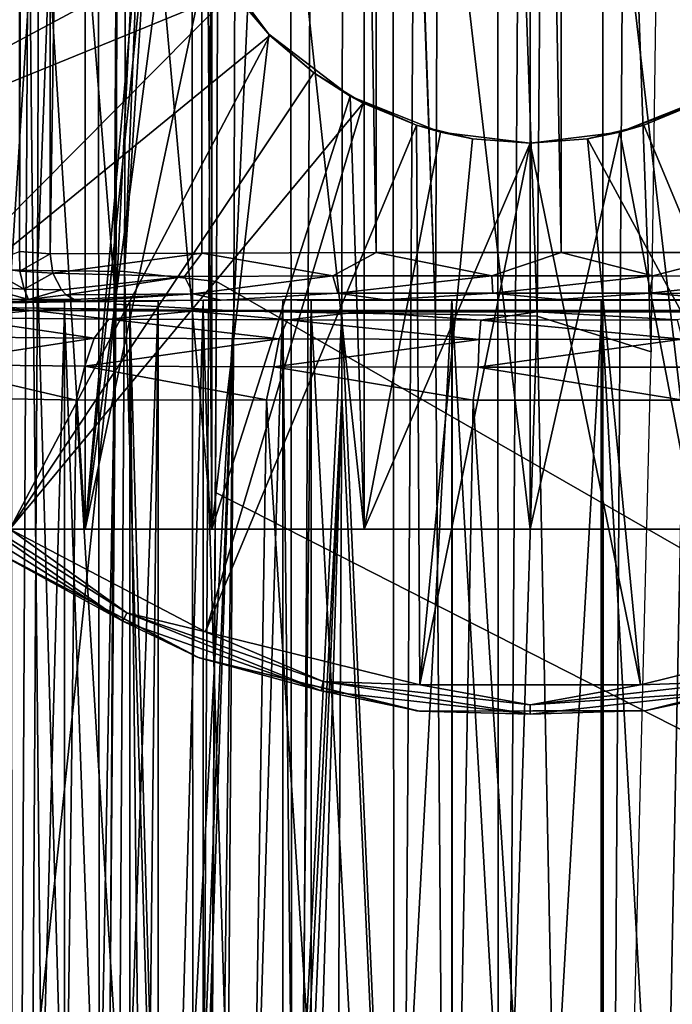
# Model space of a CAD drawing. Units: millimetres. Extents: x 221 to 673, y -182 to 182.
# Drawn here: x 228 to 239, y -98 to -82 of the extents above; entities that cross this region are included whole.
import ezdxf

# ---------------------------------------------------------------- set-up
doc = ezdxf.new("R2010")
doc.units = ezdxf.units.MM
doc.header["$LTSCALE"] = 81.481481
for name, color, linetype in [('111', 7, 'CONTINUOUS'), ('112', 7, 'CONTINUOUS'), ('113', 7, 'CONTINUOUS'), ('114', 7, 'CONTINUOUS'), ('115', 7, 'CONTINUOUS'), ('116', 7, 'CONTINUOUS'), ('117', 7, 'CONTINUOUS'), ('143', 7, 'CONTINUOUS'), ('144', 7, 'CONTINUOUS'), ('146', 7, 'CONTINUOUS'), ('147', 7, 'CONTINUOUS'), ('148', 7, 'CONTINUOUS'), ('155', 7, 'CONTINUOUS'), ('158', 7, 'CONTINUOUS'), ('208', 7, 'CONTINUOUS'), ('209', 7, 'CONTINUOUS'), ('210', 7, 'CONTINUOUS'), ('211', 7, 'CONTINUOUS'), ('212', 7, 'CONTINUOUS'), ('213', 7, 'CONTINUOUS'), ('214', 7, 'CONTINUOUS'), ('215', 7, 'CONTINUOUS'), ('216', 7, 'CONTINUOUS'), ('24', 7, 'CONTINUOUS'), ('27', 7, 'CONTINUOUS'), ('37', 7, 'CONTINUOUS'), ('44', 7, 'CONTINUOUS'), ('45', 7, 'CONTINUOUS')]:
    doc.layers.add(name, color=color, linetype=linetype)

msp = doc.modelspace()

# ---------------------------------------------------------------- linework, layer by layer
at = {"layer": '111', "linetype": 'CONTINUOUS'}
for points in [[(221.936, -81.222, 2.555), (223.266, -84.727, 2.555), (231.092, -79.431, 3.526), (221.936, -81.222, 2.555)], [(231.092, -79.431, 3.526), (223.266, -84.727, 2.555), (231.467, -80.337, 3.526), (231.092, -79.431, 3.526)], [(231.467, -80.337, 3.526), (223.266, -84.727, 2.555), (231.98, -81.174, 3.526), (231.467, -80.337, 3.526)], [(223.266, -84.727, 2.555), (225.395, -87.813, 2.555), (231.98, -81.174, 3.526), (223.266, -84.727, 2.555)], [(231.98, -81.174, 3.526), (225.395, -87.813, 2.555), (232.617, -81.919, 3.526), (231.98, -81.174, 3.526)], [(225.395, -87.813, 2.555), (228.202, -90.299, 2.555), (232.617, -81.919, 3.526), (225.395, -87.813, 2.555)], [(232.617, -81.919, 3.526), (228.202, -90.299, 2.555), (233.362, -82.556, 3.526), (232.617, -81.919, 3.526)], [(233.362, -82.556, 3.526), (228.202, -90.299, 2.555), (234.199, -83.069, 3.526), (233.362, -82.556, 3.526)], [(228.202, -90.299, 2.555), (231.521, -92.041, 2.555), (234.199, -83.069, 3.526), (228.202, -90.299, 2.555)], [(234.199, -83.069, 3.526), (231.521, -92.041, 2.555), (235.105, -83.444, 3.526), (234.199, -83.069, 3.526)], [(238.967, -83.444, 3.526), (242.551, -92.041, 2.555), (239.874, -83.069, 3.526), (238.967, -83.444, 3.526)], [(231.521, -92.041, 2.555), (235.162, -92.939, 2.555), (235.105, -83.444, 3.526), (231.521, -92.041, 2.555)], [(235.105, -83.444, 3.526), (235.162, -92.939, 2.555), (236.058, -83.673, 3.526), (235.105, -83.444, 3.526)], [(238.014, -83.673, 3.526), (242.551, -92.041, 2.555), (238.967, -83.444, 3.526), (238.014, -83.673, 3.526)], [(236.058, -83.673, 3.526), (235.162, -92.939, 2.555), (237.036, -83.75, 3.526), (236.058, -83.673, 3.526)], [(237.036, -83.75, 3.526), (238.911, -92.939, 2.555), (238.014, -83.673, 3.526), (237.036, -83.75, 3.526)], [(238.911, -92.939, 2.555), (242.551, -92.041, 2.555), (238.014, -83.673, 3.526), (238.911, -92.939, 2.555)], [(235.162, -92.939, 2.555), (238.911, -92.939, 2.555), (237.036, -83.75, 3.526), (235.162, -92.939, 2.555)]]:
    msp.add_3dface(points, dxfattribs=at)
at = {"layer": '112', "linetype": 'CONTINUOUS'}
for points in [[(230.119, -91.863, 2.292), (227.198, -89.837, 2.472), (227.097, -89.964, 2.292), (230.119, -91.863, 2.292)], [(230.19, -91.717, 2.472), (228.202, -90.299, 2.555), (227.198, -89.837, 2.472), (230.19, -91.717, 2.472)], [(230.19, -91.717, 2.472), (227.198, -89.837, 2.472), (230.119, -91.863, 2.292), (230.19, -91.717, 2.472)], [(230.119, -91.863, 2.292), (227.097, -89.964, 2.292), (228.001, -90.705, 2.058), (230.119, -91.863, 2.292)], [(231.521, -92.041, 2.555), (228.202, -90.299, 2.555), (230.19, -91.717, 2.472), (231.521, -92.041, 2.555)], [(231.417, -92.481, 2.058), (230.119, -91.863, 2.292), (228.001, -90.705, 2.058), (231.417, -92.481, 2.058)], [(233.489, -93.042, 2.292), (230.19, -91.717, 2.472), (230.119, -91.863, 2.292), (233.489, -93.042, 2.292)], [(233.525, -92.884, 2.472), (231.521, -92.041, 2.555), (230.19, -91.717, 2.472), (233.525, -92.884, 2.472)], [(233.525, -92.884, 2.472), (230.19, -91.717, 2.472), (233.489, -93.042, 2.292), (233.525, -92.884, 2.472)], [(233.489, -93.042, 2.292), (230.119, -91.863, 2.292), (231.417, -92.481, 2.058), (233.489, -93.042, 2.292)], [(235.162, -92.939, 2.555), (231.521, -92.041, 2.555), (233.525, -92.884, 2.472), (235.162, -92.939, 2.555)], [(242.551, -92.041, 2.555), (238.911, -92.939, 2.555), (240.547, -92.884, 2.472), (242.551, -92.041, 2.555)], [(235.158, -93.389, 2.058), (233.489, -93.042, 2.292), (231.417, -92.481, 2.058), (235.158, -93.389, 2.058)], [(242.744, -92.447, 2.058), (240.583, -93.042, 2.292), (239.008, -93.378, 2.058), (242.744, -92.447, 2.058)], [(237.036, -93.441, 2.292), (233.525, -92.884, 2.472), (233.489, -93.042, 2.292), (237.036, -93.441, 2.292)], [(237.036, -93.279, 2.472), (235.162, -92.939, 2.555), (233.525, -92.884, 2.472), (237.036, -93.279, 2.472)], [(237.036, -93.279, 2.472), (233.525, -92.884, 2.472), (237.036, -93.441, 2.292), (237.036, -93.279, 2.472)], [(240.547, -92.884, 2.472), (238.911, -92.939, 2.555), (237.036, -93.279, 2.472), (240.547, -92.884, 2.472)], [(240.547, -92.884, 2.472), (237.036, -93.279, 2.472), (240.583, -93.042, 2.292), (240.547, -92.884, 2.472)], [(237.036, -93.441, 2.292), (233.489, -93.042, 2.292), (235.158, -93.389, 2.058), (237.036, -93.441, 2.292)], [(238.911, -92.939, 2.555), (235.162, -92.939, 2.555), (237.036, -93.279, 2.472), (238.911, -92.939, 2.555)], [(240.583, -93.042, 2.292), (237.036, -93.279, 2.472), (237.036, -93.441, 2.292), (240.583, -93.042, 2.292)], [(240.583, -93.042, 2.292), (237.036, -93.441, 2.292), (239.008, -93.378, 2.058), (240.583, -93.042, 2.292)], [(239.008, -93.378, 2.058), (237.036, -93.441, 2.292), (235.158, -93.389, 2.058), (239.008, -93.378, 2.058)]]:
    msp.add_3dface(points, dxfattribs=at)
at = {"layer": '113', "linetype": 'CONTINUOUS'}
for points in [[(231.362, -92.46, 1), (228.001, -90.705, 2.058), (227.947, -90.668, 1), (231.362, -92.46, 1)], [(231.417, -92.481, 2.058), (228.001, -90.705, 2.058), (231.362, -92.46, 1), (231.417, -92.481, 2.058)], [(235.108, -93.383, 1), (231.417, -92.481, 2.058), (231.362, -92.46, 1), (235.108, -93.383, 1)], [(235.158, -93.389, 2.058), (231.417, -92.481, 2.058), (235.108, -93.383, 1), (235.158, -93.389, 2.058)], [(242.71, -92.46, 1), (239.008, -93.378, 2.058), (238.965, -93.383, 1), (242.71, -92.46, 1)], [(242.744, -92.447, 2.058), (239.008, -93.378, 2.058), (242.71, -92.46, 1), (242.744, -92.447, 2.058)], [(238.965, -93.383, 1), (235.158, -93.389, 2.058), (235.108, -93.383, 1), (238.965, -93.383, 1)], [(239.008, -93.378, 2.058), (235.158, -93.389, 2.058), (238.965, -93.383, 1), (239.008, -93.378, 2.058)]]:
    msp.add_3dface(points, dxfattribs=at)
at = {"layer": '114', "linetype": 'CONTINUOUS'}
for points in [[(231.564, -80.519, 10.131), (231.98, -81.174, 3.526), (232.597, -81.899, 9.544), (231.564, -80.519, 10.131)], [(231.98, -81.174, 3.526), (232.617, -81.919, 3.526), (232.597, -81.899, 9.544), (231.98, -81.174, 3.526)], [(232.617, -81.919, 3.526), (233.362, -82.556, 3.526), (232.597, -81.899, 9.544), (232.617, -81.919, 3.526)], [(232.597, -81.899, 9.544), (233.362, -82.556, 3.526), (233.982, -82.953, 8.981), (232.597, -81.899, 9.544)], [(233.362, -82.556, 3.526), (234.199, -83.069, 3.526), (233.982, -82.953, 8.981), (233.362, -82.556, 3.526)], [(234.199, -83.069, 3.526), (235.105, -83.444, 3.526), (233.982, -82.953, 8.981), (234.199, -83.069, 3.526)], [(233.982, -82.953, 8.981), (235.105, -83.444, 3.526), (235.513, -83.562, 8.616), (233.982, -82.953, 8.981)], [(235.105, -83.444, 3.526), (236.058, -83.673, 3.526), (235.513, -83.562, 8.616), (235.105, -83.444, 3.526)], [(236.058, -83.673, 3.526), (237.036, -83.75, 3.526), (235.513, -83.562, 8.616), (236.058, -83.673, 3.526)], [(235.513, -83.562, 8.616), (237.036, -83.75, 3.526), (237.036, -83.75, 8.5), (235.513, -83.562, 8.616)]]:
    msp.add_3dface(points, dxfattribs=at)
at = {"layer": '115', "linetype": 'CONTINUOUS'}
for points in [[(238.564, -83.56, 8.617), (239.874, -83.069, 3.526), (240.098, -82.949, 8.984), (238.564, -83.56, 8.617)], [(238.967, -83.444, 3.526), (239.874, -83.069, 3.526), (238.564, -83.56, 8.617), (238.967, -83.444, 3.526)], [(238.014, -83.673, 3.526), (238.967, -83.444, 3.526), (238.564, -83.56, 8.617), (238.014, -83.673, 3.526)], [(237.036, -83.75, 8.5), (238.014, -83.673, 3.526), (238.564, -83.56, 8.617), (237.036, -83.75, 8.5)], [(237.036, -83.75, 3.526), (238.014, -83.673, 3.526), (237.036, -83.75, 8.5), (237.036, -83.75, 3.526)]]:
    msp.add_3dface(points, dxfattribs=at)
at = {"layer": '116', "linetype": 'CONTINUOUS'}
for points in [[(237.036, -90.3, 28.5), (239.853, -90.3, 28.095), (237.036, -66.2, 28.5), (237.036, -90.3, 28.5)], [(237.036, -66.2, 28.5), (239.853, -90.3, 28.095), (239.853, -66.2, 28.095), (237.036, -66.2, 28.5)], [(238.564, -83.56, 8.617), (240.098, -82.949, 8.984), (239.853, -90.3, 8.905), (238.564, -83.56, 8.617)], [(237.036, -83.75, 8.5), (238.564, -83.56, 8.617), (237.036, -90.3, 8.5), (237.036, -83.75, 8.5)], [(237.036, -90.3, 8.5), (238.564, -83.56, 8.617), (239.853, -90.3, 8.905), (237.036, -90.3, 8.5)]]:
    msp.add_3dface(points, dxfattribs=at)
at = {"layer": '117', "linetype": 'CONTINUOUS'}
for points in [[(227.94, -66.2, 14.346), (229.479, -66.2, 11.951), (227.94, -90.3, 14.346), (227.94, -66.2, 14.346)], [(227.94, -90.3, 14.346), (229.479, -66.2, 11.951), (229.479, -90.3, 11.951), (227.94, -90.3, 14.346)], [(229.479, -66.2, 25.049), (227.94, -66.2, 22.654), (229.479, -90.3, 25.049), (229.479, -66.2, 25.049)], [(229.479, -90.3, 25.049), (227.94, -66.2, 22.654), (227.94, -90.3, 22.654), (229.479, -90.3, 25.049)], [(231.63, -66.2, 10.087), (230.786, -77.511, 10.692), (229.479, -90.3, 11.951), (231.63, -66.2, 10.087)], [(229.479, -66.2, 11.951), (231.63, -66.2, 10.087), (229.479, -90.3, 11.951), (229.479, -66.2, 11.951)], [(231.63, -66.2, 26.913), (229.479, -66.2, 25.049), (231.63, -90.3, 26.913), (231.63, -66.2, 26.913)], [(231.63, -90.3, 26.913), (229.479, -66.2, 25.049), (229.479, -90.3, 25.049), (231.63, -90.3, 26.913)], [(234.219, -66.2, 28.095), (231.63, -66.2, 26.913), (234.219, -90.3, 28.095), (234.219, -66.2, 28.095)], [(234.219, -90.3, 28.095), (231.63, -66.2, 26.913), (231.63, -90.3, 26.913), (234.219, -90.3, 28.095)], [(237.036, -90.3, 28.5), (237.036, -66.2, 28.5), (234.219, -66.2, 28.095), (237.036, -90.3, 28.5)], [(237.036, -90.3, 28.5), (234.219, -66.2, 28.095), (234.219, -90.3, 28.095), (237.036, -90.3, 28.5)], [(230.786, -77.511, 10.692), (230.974, -79.02, 10.546), (229.479, -90.3, 11.951), (230.786, -77.511, 10.692)], [(230.974, -79.02, 10.546), (231.564, -80.519, 10.131), (229.479, -90.3, 11.951), (230.974, -79.02, 10.546)], [(229.479, -90.3, 11.951), (231.564, -80.519, 10.131), (231.63, -90.3, 10.087), (229.479, -90.3, 11.951)], [(231.564, -80.519, 10.131), (232.597, -81.899, 9.544), (231.63, -90.3, 10.087), (231.564, -80.519, 10.131)], [(232.597, -81.899, 9.544), (233.982, -82.953, 8.981), (231.63, -90.3, 10.087), (232.597, -81.899, 9.544)], [(231.63, -90.3, 10.087), (233.982, -82.953, 8.981), (234.219, -90.3, 8.905), (231.63, -90.3, 10.087)], [(233.982, -82.953, 8.981), (235.513, -83.562, 8.616), (234.219, -90.3, 8.905), (233.982, -82.953, 8.981)], [(235.513, -83.562, 8.616), (237.036, -83.75, 8.5), (234.219, -90.3, 8.905), (235.513, -83.562, 8.616)], [(237.036, -83.75, 8.5), (237.036, -90.3, 8.5), (234.219, -90.3, 8.905), (237.036, -83.75, 8.5)]]:
    msp.add_3dface(points, dxfattribs=at)
at = {"layer": '143', "linetype": 'CONTINUOUS'}
for points in [[(228.071, 129.419, 29.896), (228.258, -129.409, 30.041), (229.55, 129.407, 30.918), (228.071, 129.419, 29.896)], [(228.258, -129.409, 30.041), (229.74, -129.401, 31.031), (229.55, 129.407, 30.918), (228.258, -129.409, 30.041)], [(229.55, 129.407, 30.918), (229.74, -129.401, 31.031), (231.146, 129.394, 31.75), (229.55, 129.407, 30.918)], [(229.74, -129.401, 31.031), (231.33, -129.396, 31.83), (231.146, 129.394, 31.75), (229.74, -129.401, 31.031)], [(231.146, 129.394, 31.75), (231.33, -129.396, 31.83), (232.83, 129.39, 32.377), (231.146, 129.394, 31.75)], [(231.33, -129.396, 31.83), (233.005, -129.391, 32.428), (232.83, 129.39, 32.377), (231.33, -129.396, 31.83)], [(232.83, 129.39, 32.377), (233.005, -129.391, 32.428), (234.579, 129.388, 32.79), (232.83, 129.39, 32.377)], [(233.005, -129.391, 32.428), (234.741, -129.388, 32.817), (234.579, 129.388, 32.79), (233.005, -129.391, 32.428)], [(234.579, 129.388, 32.79), (234.741, -129.388, 32.817), (236.366, 129.387, 32.985), (234.579, 129.388, 32.79)], [(234.741, -129.388, 32.817), (236.514, -129.387, 32.991), (236.366, 129.387, 32.985), (234.741, -129.388, 32.817)], [(236.366, 129.387, 32.985), (236.514, -129.387, 32.991), (238.164, 129.387, 32.956), (236.366, 129.387, 32.985)], [(236.514, -129.387, 32.991), (238.295, -129.387, 32.945), (238.164, 129.387, 32.956), (236.514, -129.387, 32.991)], [(238.164, 129.387, 32.956), (238.295, -129.387, 32.945), (239.944, 129.389, 32.705), (238.164, 129.387, 32.956)], [(238.295, -129.387, 32.945), (240.055, -129.389, 32.682), (239.944, 129.389, 32.705), (238.295, -129.387, 32.945)], [(228.8, -130.097, 6.566), (226.182, -130.078, 8.885), (226.578, -88.054, 8.456), (228.8, -130.097, 6.566)], [(229.327, -88.108, 6.219), (228.8, -130.097, 6.566), (226.578, -88.054, 8.456), (229.327, -88.108, 6.219)], [(231.896, -130.11, 4.942), (228.8, -130.097, 6.566), (229.327, -88.108, 6.219), (231.896, -130.11, 4.942)], [(232.561, -88.105, 4.708), (231.896, -130.11, 4.942), (229.327, -88.108, 6.219), (232.561, -88.105, 4.708)], [(235.291, -130.117, 4.105), (231.896, -130.11, 4.942), (232.561, -88.105, 4.708), (235.291, -130.117, 4.105)], [(236.071, -88.113, 4.032), (235.291, -130.117, 4.105), (232.561, -88.105, 4.708), (236.071, -88.113, 4.032)], [(238.793, -130.117, 4.107), (235.291, -130.117, 4.105), (236.071, -88.113, 4.032), (238.793, -130.117, 4.107)], [(239.638, -88.112, 4.235), (238.793, -130.117, 4.107), (236.071, -88.113, 4.032), (239.638, -88.112, 4.235)], [(242.19, -123.011, 4.947), (238.793, -130.117, 4.107), (239.638, -88.112, 4.235), (242.19, -123.011, 4.947)]]:
    msp.add_3dface(points, dxfattribs=at)
at = {"layer": '144', "linetype": 'CONTINUOUS'}
for points in [[(229.632, -87.06, 6.519), (226.947, -87.037, 8.671), (227.276, -86.713, 8.987), (229.632, -87.06, 6.519)], [(228.588, -86.586, 8.605), (227.276, -86.713, 8.987), (227.309, -86.576, 9.796), (228.588, -86.586, 8.605)], [(229.879, -86.733, 6.907), (227.276, -86.713, 8.987), (228.588, -86.586, 8.605), (229.879, -86.733, 6.907)], [(229.879, -86.733, 6.907), (229.632, -87.06, 6.519), (227.276, -86.713, 8.987), (229.879, -86.733, 6.907)], [(231.291, -86.602, 6.831), (229.879, -86.733, 6.907), (228.588, -86.586, 8.605), (231.291, -86.602, 6.831)], [(232.916, -86.745, 5.512), (229.879, -86.733, 6.907), (231.291, -86.602, 6.831), (232.916, -86.745, 5.512)], [(234.16, -86.611, 5.807), (232.916, -86.745, 5.512), (231.291, -86.602, 6.831), (234.16, -86.611, 5.807)], [(236.201, -86.75, 4.9), (232.916, -86.745, 5.512), (234.16, -86.611, 5.807), (236.201, -86.75, 4.9)], [(237.151, -86.614, 5.489), (236.201, -86.75, 4.9), (234.16, -86.611, 5.807), (237.151, -86.614, 5.489)], [(239.537, -86.748, 5.106), (236.201, -86.75, 4.9), (237.151, -86.614, 5.489), (239.537, -86.748, 5.106)], [(240.146, -86.61, 5.867), (239.537, -86.748, 5.106), (237.151, -86.614, 5.489), (240.146, -86.61, 5.867)], [(232.773, -87.072, 5.076), (229.632, -87.06, 6.519), (229.879, -86.733, 6.907), (232.773, -87.072, 5.076)], [(232.916, -86.745, 5.512), (232.773, -87.072, 5.076), (229.879, -86.733, 6.907), (232.916, -86.745, 5.512)], [(236.17, -87.078, 4.441), (232.773, -87.072, 5.076), (232.916, -86.745, 5.512), (236.17, -87.078, 4.441)], [(236.201, -86.75, 4.9), (236.17, -87.078, 4.441), (232.916, -86.745, 5.512), (236.201, -86.75, 4.9)], [(239.62, -87.076, 4.654), (236.17, -87.078, 4.441), (236.201, -86.75, 4.9), (239.62, -87.076, 4.654)], [(239.537, -86.748, 5.106), (239.62, -87.076, 4.654), (236.201, -86.75, 4.9), (239.537, -86.748, 5.106)], [(229.632, -87.06, 6.519), (226.727, -87.506, 8.46), (226.947, -87.037, 8.671), (229.632, -87.06, 6.519)], [(229.473, -87.533, 6.258), (226.727, -87.506, 8.46), (229.632, -87.06, 6.519), (229.473, -87.533, 6.258)], [(232.773, -87.072, 5.076), (229.473, -87.533, 6.258), (229.632, -87.06, 6.519), (232.773, -87.072, 5.076)], [(232.682, -87.546, 4.784), (229.473, -87.533, 6.258), (232.773, -87.072, 5.076), (232.682, -87.546, 4.784)], [(236.17, -87.078, 4.441), (232.682, -87.546, 4.784), (232.773, -87.072, 5.076), (236.17, -87.078, 4.441)], [(236.154, -87.552, 4.136), (232.682, -87.546, 4.784), (236.17, -87.078, 4.441), (236.154, -87.552, 4.136)], [(239.679, -87.55, 4.354), (236.154, -87.552, 4.136), (239.62, -87.076, 4.654), (239.679, -87.55, 4.354)], [(239.62, -87.076, 4.654), (236.154, -87.552, 4.136), (236.17, -87.078, 4.441), (239.62, -87.076, 4.654)], [(229.327, -88.108, 6.219), (226.578, -88.054, 8.456), (226.727, -87.506, 8.46), (229.327, -88.108, 6.219)], [(229.473, -87.533, 6.258), (229.327, -88.108, 6.219), (226.727, -87.506, 8.46), (229.473, -87.533, 6.258)], [(232.561, -88.105, 4.708), (229.327, -88.108, 6.219), (229.473, -87.533, 6.258), (232.561, -88.105, 4.708)], [(232.682, -87.546, 4.784), (232.561, -88.105, 4.708), (229.473, -87.533, 6.258), (232.682, -87.546, 4.784)], [(236.071, -88.113, 4.032), (232.561, -88.105, 4.708), (232.682, -87.546, 4.784), (236.071, -88.113, 4.032)], [(236.154, -87.552, 4.136), (236.071, -88.113, 4.032), (232.682, -87.546, 4.784), (236.154, -87.552, 4.136)], [(239.638, -88.112, 4.235), (236.071, -88.113, 4.032), (236.154, -87.552, 4.136), (239.638, -88.112, 4.235)], [(239.679, -87.55, 4.354), (239.638, -88.112, 4.235), (236.154, -87.552, 4.136), (239.679, -87.55, 4.354)]]:
    msp.add_3dface(points, dxfattribs=at)
at = {"layer": '146', "linetype": 'CONTINUOUS'}
for points in [[(228.588, -86.586, 8.605), (227.309, -86.576, 9.796), (227.898, -86.539, 14.088), (228.588, -86.586, 8.605)], [(228.318, -86.435, 25.984), (228.912, -86.432, 26.311), (227.894, -86.462, 22.905), (228.318, -86.435, 25.984)], [(227.894, -86.462, 22.905), (228.912, -86.432, 26.311), (229.126, -86.444, 24.863), (227.894, -86.462, 22.905)], [(229.129, -86.556, 12.133), (228.588, -86.586, 8.605), (227.898, -86.539, 14.088), (229.129, -86.556, 12.133)], [(230.238, -86.577, 9.725), (228.588, -86.586, 8.605), (229.129, -86.556, 12.133), (230.238, -86.577, 9.725)], [(228.912, -86.432, 26.311), (229.429, -86.428, 26.726), (229.126, -86.444, 24.863), (228.912, -86.432, 26.311)], [(229.126, -86.444, 24.863), (229.429, -86.428, 26.726), (230.238, -86.423, 27.275), (229.126, -86.444, 24.863)], [(230.718, -86.431, 26.444), (229.126, -86.444, 24.863), (230.238, -86.423, 27.275), (230.718, -86.431, 26.444)], [(230.718, -86.569, 10.556), (230.238, -86.577, 9.725), (229.129, -86.556, 12.133), (230.718, -86.569, 10.556)], [(229.429, -86.428, 26.726), (231.789, -86.414, 28.402), (230.238, -86.423, 27.275), (229.429, -86.428, 26.726)], [(230.238, -86.423, 27.275), (231.789, -86.414, 28.402), (231.486, -86.416, 28.113), (230.238, -86.423, 27.275)], [(231.486, -86.416, 28.113), (231.789, -86.414, 28.402), (232.836, -86.41, 28.775), (231.486, -86.416, 28.113)], [(231.789, -86.414, 28.402), (234.569, -86.405, 29.431), (232.836, -86.41, 28.775), (231.789, -86.414, 28.402)], [(232.836, -86.41, 28.775), (234.569, -86.405, 29.431), (233.316, -86.418, 27.944), (232.836, -86.41, 28.775)], [(233.316, -86.418, 27.944), (234.569, -86.405, 29.431), (235.709, -86.412, 28.566), (233.316, -86.418, 27.944)], [(234.569, -86.405, 29.431), (237.525, -86.402, 29.696), (235.709, -86.412, 28.566), (234.569, -86.405, 29.431)], [(235.709, -86.412, 28.566), (237.525, -86.402, 29.696), (238.246, -86.412, 28.575), (235.709, -86.412, 28.566)], [(237.525, -86.402, 29.696), (240.44, -86.407, 29.177), (238.246, -86.412, 28.575), (237.525, -86.402, 29.696)], [(238.246, -86.412, 28.575), (240.44, -86.407, 29.177), (240.723, -86.417, 27.954), (238.246, -86.412, 28.575)], [(231.291, -86.602, 6.831), (228.588, -86.586, 8.605), (230.238, -86.577, 9.725), (231.291, -86.602, 6.831)], [(231.486, -86.584, 8.887), (231.291, -86.602, 6.831), (230.238, -86.577, 9.725), (231.486, -86.584, 8.887)], [(232.836, -86.59, 8.225), (231.291, -86.602, 6.831), (231.486, -86.584, 8.887), (232.836, -86.59, 8.225)], [(234.16, -86.611, 5.807), (231.291, -86.602, 6.831), (232.836, -86.59, 8.225), (234.16, -86.611, 5.807)], [(233.316, -86.582, 9.056), (234.16, -86.611, 5.807), (232.836, -86.59, 8.225), (233.316, -86.582, 9.056)], [(235.715, -86.588, 8.434), (234.16, -86.611, 5.807), (233.316, -86.582, 9.056), (235.715, -86.588, 8.434)], [(237.151, -86.614, 5.489), (234.16, -86.611, 5.807), (235.715, -86.588, 8.434), (237.151, -86.614, 5.489)], [(238.257, -86.588, 8.427), (237.151, -86.614, 5.489), (235.715, -86.588, 8.434), (238.257, -86.588, 8.427)], [(240.146, -86.61, 5.867), (237.151, -86.614, 5.489), (238.257, -86.588, 8.427), (240.146, -86.61, 5.867)], [(240.735, -86.582, 9.05), (240.146, -86.61, 5.867), (238.257, -86.588, 8.427), (240.735, -86.582, 9.05)]]:
    msp.add_3dface(points, dxfattribs=at)
at = {"layer": '147', "linetype": 'CONTINUOUS'}
for points in [[(228.885, -85.628, 27.307), (231.46, -85.613, 29.126), (228.933, -85.953, 27.258), (228.885, -85.628, 27.307)], [(228.933, -85.953, 27.258), (231.46, -85.613, 29.126), (231.168, -86.012, 28.846), (228.933, -85.953, 27.258)], [(231.168, -86.012, 28.846), (231.46, -85.613, 29.126), (233.689, -86.003, 29.914), (231.168, -86.012, 28.846)], [(231.46, -85.613, 29.126), (234.421, -85.605, 30.212), (233.689, -86.003, 29.914), (231.46, -85.613, 29.126)], [(233.689, -86.003, 29.914), (234.421, -85.605, 30.212), (236.387, -85.999, 30.377), (233.689, -86.003, 29.914)], [(234.421, -85.605, 30.212), (237.563, -85.602, 30.488), (236.387, -85.999, 30.377), (234.421, -85.605, 30.212)], [(236.387, -85.999, 30.377), (237.563, -85.602, 30.488), (239.12, -86, 30.211), (236.387, -85.999, 30.377)], [(237.563, -85.602, 30.488), (240.669, -85.607, 29.937), (239.12, -86, 30.211), (237.563, -85.602, 30.488)], [(239.12, -86, 30.211), (240.669, -85.607, 29.937), (241.742, -86.007, 29.424), (239.12, -86, 30.211)], [(228.933, -85.953, 27.258), (231.168, -86.012, 28.846), (229.079, -86.238, 27.103), (228.933, -85.953, 27.258)], [(231.168, -86.012, 28.846), (229.158, -86.32, 27.018), (229.079, -86.238, 27.103), (231.168, -86.012, 28.846)], [(231.168, -86.012, 28.846), (231.313, -86.306, 28.594), (229.158, -86.32, 27.018), (231.168, -86.012, 28.846)], [(231.168, -86.012, 28.846), (233.689, -86.003, 29.914), (231.313, -86.306, 28.594), (231.168, -86.012, 28.846)], [(233.689, -86.003, 29.914), (233.772, -86.297, 29.636), (231.313, -86.306, 28.594), (233.689, -86.003, 29.914)], [(233.689, -86.003, 29.914), (236.387, -85.999, 30.377), (233.772, -86.297, 29.636), (233.689, -86.003, 29.914)], [(236.387, -85.999, 30.377), (236.403, -86.293, 30.087), (233.772, -86.297, 29.636), (236.387, -85.999, 30.377)], [(236.387, -85.999, 30.377), (239.12, -86, 30.211), (236.403, -86.293, 30.087), (236.387, -85.999, 30.377)], [(239.12, -86, 30.211), (239.068, -86.294, 29.925), (236.403, -86.293, 30.087), (239.12, -86, 30.211)], [(239.12, -86, 30.211), (241.742, -86.007, 29.424), (239.068, -86.294, 29.925), (239.12, -86, 30.211)], [(241.742, -86.007, 29.424), (241.626, -86.301, 29.158), (239.068, -86.294, 29.925), (241.742, -86.007, 29.424)], [(229.158, -86.32, 27.018), (231.313, -86.306, 28.594), (229.292, -86.402, 26.874), (229.158, -86.32, 27.018)], [(231.313, -86.306, 28.594), (229.429, -86.428, 26.726), (229.292, -86.402, 26.874), (231.313, -86.306, 28.594)], [(231.789, -86.414, 28.402), (229.429, -86.428, 26.726), (231.313, -86.306, 28.594), (231.789, -86.414, 28.402)], [(233.772, -86.297, 29.636), (231.789, -86.414, 28.402), (231.313, -86.306, 28.594), (233.772, -86.297, 29.636)], [(234.569, -86.405, 29.431), (231.789, -86.414, 28.402), (233.772, -86.297, 29.636), (234.569, -86.405, 29.431)], [(236.403, -86.293, 30.087), (234.569, -86.405, 29.431), (233.772, -86.297, 29.636), (236.403, -86.293, 30.087)], [(237.525, -86.402, 29.696), (234.569, -86.405, 29.431), (236.403, -86.293, 30.087), (237.525, -86.402, 29.696)], [(239.068, -86.294, 29.925), (237.525, -86.402, 29.696), (236.403, -86.293, 30.087), (239.068, -86.294, 29.925)], [(240.44, -86.407, 29.177), (237.525, -86.402, 29.696), (239.068, -86.294, 29.925), (240.44, -86.407, 29.177)], [(241.626, -86.301, 29.158), (240.44, -86.407, 29.177), (239.068, -86.294, 29.925), (241.626, -86.301, 29.158)]]:
    msp.add_3dface(points, dxfattribs=at)
at = {"layer": '148', "linetype": 'CONTINUOUS'}
for points in [[(231.464, 85.613, 29.128), (228.885, -85.628, 27.307), (228.885, 85.628, 27.307), (231.464, 85.613, 29.128)], [(231.46, -85.613, 29.126), (228.885, -85.628, 27.307), (231.464, 85.613, 29.128), (231.46, -85.613, 29.126)], [(234.421, -85.605, 30.212), (231.46, -85.613, 29.126), (231.464, 85.613, 29.128), (234.421, -85.605, 30.212)], [(234.429, 85.604, 30.213), (234.421, -85.605, 30.212), (231.464, 85.613, 29.128), (234.429, 85.604, 30.213)], [(237.563, -85.602, 30.488), (234.421, -85.605, 30.212), (234.429, 85.604, 30.213), (237.563, -85.602, 30.488)], [(237.571, 85.602, 30.488), (237.563, -85.602, 30.488), (234.429, 85.604, 30.213), (237.571, 85.602, 30.488)], [(240.669, -85.607, 29.937), (237.563, -85.602, 30.488), (237.571, 85.602, 30.488), (240.669, -85.607, 29.937)], [(240.677, 85.607, 29.934), (240.669, -85.607, 29.937), (237.571, 85.602, 30.488), (240.677, 85.607, 29.934)]]:
    msp.add_3dface(points, dxfattribs=at)
at = {"layer": '155', "linetype": 'CONTINUOUS'}
for points in [[(228.36, 85.585, 26.957), (228.885, 85.628, 27.307), (228.363, -85.585, 26.958), (228.36, 85.585, 26.957)], [(228.885, 85.628, 27.307), (228.885, -85.628, 27.307), (228.363, -85.585, 26.958), (228.885, 85.628, 27.307)]]:
    msp.add_3dface(points, dxfattribs=at)
at = {"layer": '158', "linetype": 'CONTINUOUS'}
for points in [[(227.743, -85.833, 26.706), (228.363, -85.585, 26.958), (228.372, -85.921, 26.885), (227.743, -85.833, 26.706)], [(228.363, -85.585, 26.958), (228.885, -85.628, 27.307), (228.372, -85.921, 26.885), (228.363, -85.585, 26.958)], [(228.885, -85.628, 27.307), (228.933, -85.953, 27.258), (228.372, -85.921, 26.885), (228.885, -85.628, 27.307)], [(227.72, -86.182, 26.446), (227.743, -85.833, 26.706), (228.443, -86.226, 26.67), (227.72, -86.182, 26.446)], [(227.743, -85.833, 26.706), (228.372, -85.921, 26.885), (228.443, -86.226, 26.67), (227.743, -85.833, 26.706)], [(228.372, -85.921, 26.885), (228.933, -85.953, 27.258), (228.443, -86.226, 26.67), (228.372, -85.921, 26.885)], [(228.933, -85.953, 27.258), (229.079, -86.238, 27.103), (228.443, -86.226, 26.67), (228.933, -85.953, 27.258)], [(227.627, -86.392, 26.037), (227.72, -86.182, 26.446), (228.517, -86.404, 26.33), (227.627, -86.392, 26.037)], [(227.72, -86.182, 26.446), (228.443, -86.226, 26.67), (228.517, -86.404, 26.33), (227.72, -86.182, 26.446)], [(228.318, -86.435, 25.984), (227.627, -86.392, 26.037), (228.517, -86.404, 26.33), (228.318, -86.435, 25.984)], [(228.443, -86.226, 26.67), (229.079, -86.238, 27.103), (228.517, -86.404, 26.33), (228.443, -86.226, 26.67)], [(229.079, -86.238, 27.103), (229.158, -86.32, 27.018), (228.517, -86.404, 26.33), (229.079, -86.238, 27.103)], [(229.158, -86.32, 27.018), (229.292, -86.402, 26.874), (228.517, -86.404, 26.33), (229.158, -86.32, 27.018)], [(228.912, -86.432, 26.311), (228.318, -86.435, 25.984), (228.517, -86.404, 26.33), (228.912, -86.432, 26.311)], [(229.292, -86.402, 26.874), (228.912, -86.432, 26.311), (228.517, -86.404, 26.33), (229.292, -86.402, 26.874)], [(229.429, -86.428, 26.726), (228.912, -86.432, 26.311), (229.292, -86.402, 26.874), (229.429, -86.428, 26.726)]]:
    msp.add_3dface(points, dxfattribs=at)
at = {"layer": '208', "linetype": 'CONTINUOUS'}
for points in [[(233.316, -86.418, 27.944), (235.709, -86.412, 28.566), (233.316, -130.918, 27.944), (233.316, -86.418, 27.944)], [(235.709, -86.412, 28.566), (235.709, -130.912, 28.566), (233.316, -130.918, 27.944), (235.709, -86.412, 28.566)], [(235.709, -86.412, 28.566), (238.246, -86.412, 28.575), (238.245, -130.912, 28.575), (235.709, -86.412, 28.566)], [(235.709, -86.412, 28.566), (238.245, -130.912, 28.575), (235.709, -130.912, 28.566), (235.709, -86.412, 28.566)], [(238.246, -86.412, 28.575), (240.723, -130.917, 27.954), (238.245, -130.912, 28.575), (238.246, -86.412, 28.575)], [(238.246, -86.412, 28.575), (240.723, -86.417, 27.954), (240.723, -130.917, 27.954), (238.246, -86.412, 28.575)]]:
    msp.add_3dface(points, dxfattribs=at)
at = {"layer": '209', "linetype": 'CONTINUOUS'}
for points in [[(232.836, -86.41, 28.775), (233.316, -86.418, 27.944), (232.836, -130.91, 28.775), (232.836, -86.41, 28.775)], [(233.316, -86.418, 27.944), (233.316, -130.918, 27.944), (232.836, -130.91, 28.775), (233.316, -86.418, 27.944)]]:
    msp.add_3dface(points, dxfattribs=at)
at = {"layer": '210', "linetype": 'CONTINUOUS'}
for points in [[(230.238, -86.423, 27.275), (231.486, -86.416, 28.113), (230.238, -130.923, 27.275), (230.238, -86.423, 27.275)], [(231.486, -86.416, 28.113), (231.486, -130.916, 28.113), (230.238, -130.923, 27.275), (231.486, -86.416, 28.113)], [(231.486, -86.416, 28.113), (232.836, -86.41, 28.775), (231.486, -130.916, 28.113), (231.486, -86.416, 28.113)], [(232.836, -86.41, 28.775), (232.836, -130.91, 28.775), (231.486, -130.916, 28.113), (232.836, -86.41, 28.775)]]:
    msp.add_3dface(points, dxfattribs=at)
at = {"layer": '211', "linetype": 'CONTINUOUS'}
for points in [[(230.718, -86.431, 26.444), (230.238, -86.423, 27.275), (230.238, -130.923, 27.275), (230.718, -86.431, 26.444)], [(230.718, -86.431, 26.444), (230.238, -130.923, 27.275), (230.718, -130.931, 26.444), (230.718, -86.431, 26.444)]]:
    msp.add_3dface(points, dxfattribs=at)
at = {"layer": '212', "linetype": 'CONTINUOUS'}
for points in [[(227.894, -86.462, 22.905), (229.126, -86.444, 24.863), (229.126, -130.944, 24.863), (227.894, -86.462, 22.905)], [(227.894, -86.462, 22.905), (229.126, -130.944, 24.863), (227.894, -130.962, 22.905), (227.894, -86.462, 22.905)], [(229.129, -86.556, 12.133), (227.898, -86.539, 14.088), (227.898, -131.039, 14.087), (229.129, -86.556, 12.133)], [(229.129, -86.556, 12.133), (227.898, -131.039, 14.087), (229.129, -131.056, 12.133), (229.129, -86.556, 12.133)], [(229.126, -86.444, 24.863), (230.718, -86.431, 26.444), (229.126, -130.944, 24.863), (229.126, -86.444, 24.863)], [(230.718, -86.431, 26.444), (230.718, -130.931, 26.444), (229.126, -130.944, 24.863), (230.718, -86.431, 26.444)], [(230.718, -86.569, 10.556), (229.129, -86.556, 12.133), (230.718, -131.069, 10.556), (230.718, -86.569, 10.556)], [(229.129, -86.556, 12.133), (229.129, -131.056, 12.133), (230.718, -131.069, 10.556), (229.129, -86.556, 12.133)]]:
    msp.add_3dface(points, dxfattribs=at)
at = {"layer": '213', "linetype": 'CONTINUOUS'}
for points in [[(230.238, -86.577, 9.725), (230.718, -86.569, 10.556), (230.718, -131.069, 10.556), (230.238, -86.577, 9.725)], [(230.238, -86.577, 9.725), (230.718, -131.069, 10.556), (230.238, -131.077, 9.725), (230.238, -86.577, 9.725)]]:
    msp.add_3dface(points, dxfattribs=at)
at = {"layer": '214', "linetype": 'CONTINUOUS'}
for points in [[(231.486, -86.584, 8.887), (230.238, -86.577, 9.725), (231.486, -131.084, 8.887), (231.486, -86.584, 8.887)], [(230.238, -86.577, 9.725), (230.238, -131.077, 9.725), (231.486, -131.084, 8.887), (230.238, -86.577, 9.725)], [(232.836, -86.59, 8.225), (231.486, -86.584, 8.887), (232.836, -131.09, 8.225), (232.836, -86.59, 8.225)], [(231.486, -86.584, 8.887), (231.486, -131.084, 8.887), (232.836, -131.09, 8.225), (231.486, -86.584, 8.887)]]:
    msp.add_3dface(points, dxfattribs=at)
at = {"layer": '215', "linetype": 'CONTINUOUS'}
for points in [[(233.316, -86.582, 9.056), (232.836, -86.59, 8.225), (233.316, -131.082, 9.056), (233.316, -86.582, 9.056)], [(232.836, -86.59, 8.225), (232.836, -131.09, 8.225), (233.316, -131.082, 9.056), (232.836, -86.59, 8.225)]]:
    msp.add_3dface(points, dxfattribs=at)
at = {"layer": '216', "linetype": 'CONTINUOUS'}
for points in [[(235.715, -86.588, 8.434), (233.316, -86.582, 9.056), (235.716, -131.088, 8.434), (235.715, -86.588, 8.434)], [(233.316, -86.582, 9.056), (233.316, -131.082, 9.056), (235.716, -131.088, 8.434), (233.316, -86.582, 9.056)], [(238.257, -86.588, 8.427), (235.715, -86.588, 8.434), (235.716, -131.088, 8.434), (238.257, -86.588, 8.427)], [(238.257, -86.588, 8.427), (235.716, -131.088, 8.434), (238.257, -131.088, 8.427), (238.257, -86.588, 8.427)], [(240.735, -86.582, 9.05), (238.257, -86.588, 8.427), (238.257, -131.088, 8.427), (240.735, -86.582, 9.05)], [(240.735, -86.582, 9.05), (238.257, -131.088, 8.427), (240.735, -131.082, 9.05), (240.735, -86.582, 9.05)]]:
    msp.add_3dface(points, dxfattribs=at)
at = {"layer": '24', "linetype": 'CONTINUOUS'}
for points in [[(231.805, -59.806, 40.698), (287.722, -58.927, 40.789), (287.144, -117.906, 39.729), (231.805, -59.806, 40.698)], [(231.71, -86.094, 40.337), (231.805, -59.806, 40.698), (287.144, -117.906, 39.729), (231.71, -86.094, 40.337)], [(231.694, -89.68, 40.276), (231.71, -86.094, 40.337), (287.144, -117.906, 39.729), (231.694, -89.68, 40.276)], [(231.532, -118.735, 39.669), (231.694, -89.68, 40.276), (287.144, -117.906, 39.729), (231.532, -118.735, 39.669)]]:
    msp.add_3dface(points, dxfattribs=at)
at = {"layer": '27', "linetype": 'CONTINUOUS'}
for points in [[(227.668, -42.921, 38.593), (228.805, -42.933, 39.819), (227.531, -85.882, 38.08), (227.668, -42.921, 38.593)], [(227.531, -85.882, 38.08), (228.805, -42.933, 39.819), (228.669, -85.908, 39.306), (227.531, -85.882, 38.08)], [(228.805, -42.933, 39.819), (230.283, -42.942, 40.601), (228.669, -85.908, 39.306), (228.805, -42.933, 39.819)], [(228.669, -85.908, 39.306), (230.283, -42.942, 40.601), (230.147, -85.927, 40.088), (228.669, -85.908, 39.306)], [(230.283, -42.942, 40.601), (231.845, -43.917, 40.846), (230.147, -85.927, 40.088), (230.283, -42.942, 40.601)], [(231.845, -43.917, 40.846), (231.805, -59.806, 40.698), (230.147, -85.927, 40.088), (231.845, -43.917, 40.846)], [(231.805, -59.806, 40.698), (231.71, -86.094, 40.337), (230.147, -85.927, 40.088), (231.805, -59.806, 40.698)], [(227.28, -128.836, 37.146), (227.531, -85.882, 38.08), (228.417, -128.877, 38.371), (227.28, -128.836, 37.146)], [(227.531, -85.882, 38.08), (228.669, -85.908, 39.306), (228.417, -128.877, 38.371), (227.531, -85.882, 38.08)], [(228.417, -128.877, 38.371), (228.669, -85.908, 39.306), (229.894, -128.909, 39.153), (228.417, -128.877, 38.371)], [(228.669, -85.908, 39.306), (230.147, -85.927, 40.088), (229.894, -128.909, 39.153), (228.669, -85.908, 39.306)], [(230.147, -85.927, 40.088), (231.453, -129.844, 39.381), (229.894, -128.909, 39.153), (230.147, -85.927, 40.088)], [(231.71, -86.094, 40.337), (231.453, -129.844, 39.381), (230.147, -85.927, 40.088), (231.71, -86.094, 40.337)], [(231.71, -86.094, 40.337), (231.532, -118.735, 39.669), (231.453, -129.844, 39.381), (231.71, -86.094, 40.337)], [(231.71, -86.094, 40.337), (231.694, -89.68, 40.276), (231.532, -118.735, 39.669), (231.71, -86.094, 40.337)]]:
    msp.add_3dface(points, dxfattribs=at)
at = {"layer": '37', "linetype": 'CONTINUOUS'}
for points in [[(235.43, -86.648, 34.729), (233.919, -43.286, 34.194), (233.917, -44.738, 34.188), (235.43, -86.648, 34.729)], [(235.629, -43.282, 35.14), (233.919, -43.286, 34.194), (235.43, -86.648, 34.729), (235.629, -43.282, 35.14)], [(235.629, -43.282, 35.14), (235.43, -86.648, 34.729), (237.157, -86.685, 35.238), (235.629, -43.282, 35.14)], [(237.509, -43.299, 35.739), (235.629, -43.282, 35.14), (237.157, -86.685, 35.238), (237.509, -43.299, 35.739)], [(237.509, -43.299, 35.739), (237.157, -86.685, 35.238), (239.095, -87.292, 35.42), (237.509, -43.299, 35.739)], [(237.509, -43.299, 35.739), (239.095, -87.292, 35.42), (239.368, -67.665, 35.711), (237.509, -43.299, 35.739)], [(233.841, -86.631, 33.931), (235.43, -86.648, 34.729), (233.917, -44.738, 34.188), (233.841, -86.631, 33.931)], [(233.837, -88.041, 33.919), (235.769, -129.903, 34.222), (233.841, -86.631, 33.931), (233.837, -88.041, 33.919)], [(233.841, -86.631, 33.931), (235.769, -129.903, 34.222), (235.43, -86.648, 34.729), (233.841, -86.631, 33.931)], [(235.43, -86.648, 34.729), (235.769, -129.903, 34.222), (237.157, -86.685, 35.238), (235.43, -86.648, 34.729)], [(235.769, -129.903, 34.222), (238.032, -129.914, 34.482), (237.157, -86.685, 35.238), (235.769, -129.903, 34.222)], [(237.157, -86.685, 35.238), (238.032, -129.914, 34.482), (239.095, -87.292, 35.42), (237.157, -86.685, 35.238)], [(233.624, -129.894, 33.456), (235.769, -129.903, 34.222), (233.837, -88.041, 33.919), (233.624, -129.894, 33.456)]]:
    msp.add_3dface(points, dxfattribs=at)
at = {"layer": '44', "linetype": 'CONTINUOUS'}
for points in [[(228.214, -33.723, 32.43), (227.061, -128.092, 32.429), (228.396, -66.58, 32.43), (228.214, -33.723, 32.43)], [(228.396, -66.58, 32.43), (227.061, -128.092, 32.429), (228.723, -98.56, 32.43), (228.396, -66.58, 32.43)]]:
    msp.add_3dface(points, dxfattribs=at)
at = {"layer": '45', "linetype": 'CONTINUOUS'}
for points in [[(228.396, -66.58, 32.43), (230.001, -86.48, 32.533), (230.149, -43.239, 32.613), (228.396, -66.58, 32.43)], [(230.001, -86.48, 32.533), (232.128, -43.297, 33.214), (230.149, -43.239, 32.613), (230.001, -86.48, 32.533)], [(232.005, -86.594, 33.038), (232.128, -43.297, 33.214), (230.001, -86.48, 32.533), (232.005, -86.594, 33.038)], [(232.005, -86.594, 33.038), (233.917, -44.738, 34.188), (232.128, -43.297, 33.214), (232.005, -86.594, 33.038)], [(233.841, -86.631, 33.931), (233.917, -44.738, 34.188), (232.005, -86.594, 33.038), (233.841, -86.631, 33.931)], [(228.396, -66.58, 32.43), (228.723, -98.56, 32.43), (230.001, -86.48, 32.533), (228.396, -66.58, 32.43)], [(228.723, -98.56, 32.43), (229.215, -129.651, 32.431), (230.001, -86.48, 32.533), (228.723, -98.56, 32.43)], [(229.215, -129.651, 32.431), (229.647, -129.758, 32.44), (230.001, -86.48, 32.533), (229.215, -129.651, 32.431)], [(229.647, -129.758, 32.44), (232.005, -86.594, 33.038), (230.001, -86.48, 32.533), (229.647, -129.758, 32.44)], [(230.318, -129.867, 32.492), (232.005, -86.594, 33.038), (229.647, -129.758, 32.44), (230.318, -129.867, 32.492)], [(230.557, -129.89, 32.522), (232.005, -86.594, 33.038), (230.318, -129.867, 32.492), (230.557, -129.89, 32.522)], [(231.439, -129.905, 32.682), (232.005, -86.594, 33.038), (230.557, -129.89, 32.522), (231.439, -129.905, 32.682)], [(231.694, -129.899, 32.744), (232.005, -86.594, 33.038), (231.439, -129.905, 32.682), (231.694, -129.899, 32.744)], [(231.694, -129.899, 32.744), (233.841, -86.631, 33.931), (232.005, -86.594, 33.038), (231.694, -129.899, 32.744)], [(233.837, -88.041, 33.919), (233.841, -86.631, 33.931), (231.694, -129.899, 32.744), (233.837, -88.041, 33.919)], [(232.05, -129.895, 32.842), (233.837, -88.041, 33.919), (231.694, -129.899, 32.744), (232.05, -129.895, 32.842)], [(232.549, -129.895, 33.004), (233.837, -88.041, 33.919), (232.05, -129.895, 32.842), (232.549, -129.895, 33.004)], [(233.624, -129.894, 33.456), (233.837, -88.041, 33.919), (232.549, -129.895, 33.004), (233.624, -129.894, 33.456)]]:
    msp.add_3dface(points, dxfattribs=at)

doc.saveas('drawing.dxf')
